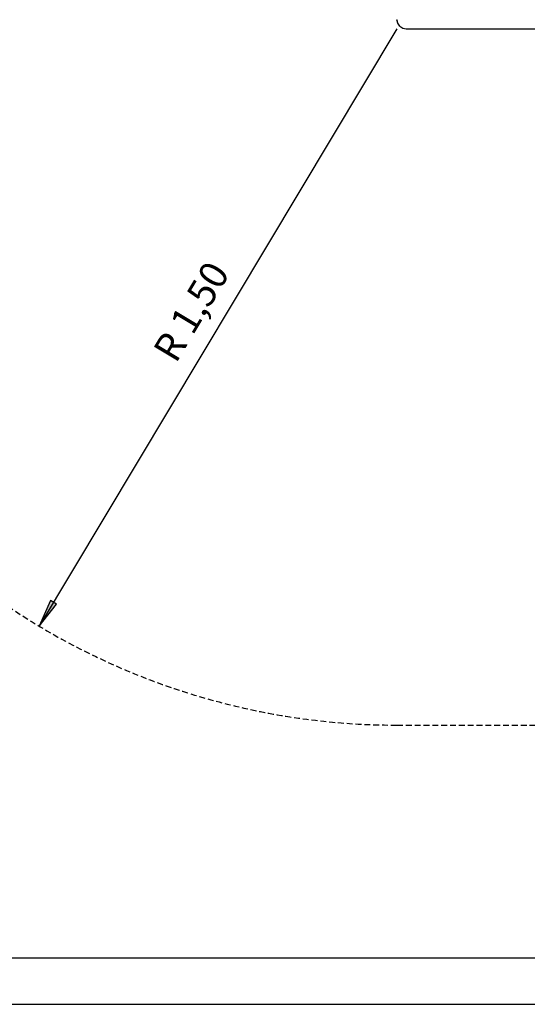
# Model space of a CAD drawing. Extents: x 0 to 5940, y 0 to 4200.
# Drawn here: x 1393 to 2487, y 0 to 2122 of the extents above; entities that cross this region are included whole.
import ezdxf
from ezdxf.enums import TextEntityAlignment as Align

# ---------------------------------------------------------------- set-up
doc = ezdxf.new("R2010")
doc.units = 0
doc.linetypes.add('DASHED', pattern=[19.05, 12.7, -6.35])
doc.layers.add('1', color=7, linetype='Continuous')
doc.layers.add('STAB', color=7, linetype='Continuous')
doc.styles.add('ARIAL', font='arial.ttf')

# ---------------------------------------------------------------- blocks, each defined once
blk = doc.blocks.new('LONGARROW')
at = {"linetype": 'Continuous'}
blk.add_hatch(color=0, dxfattribs=at).paths.add_polyline_path([(0, 0), (50.8, -6.35), (50.8, 6.35)])
at = {"color": 0, "linetype": 'Continuous'}
blk.add_lwpolyline([(0, 0), (50.8, -6.35), (50.8, 6.35)], close=True, dxfattribs=at)

msp = doc.modelspace()

# ---------------------------------------------------------------- linework, layer by layer
at = {"color": 7, "linetype": 'Continuous'}
msp.add_line((0, 0), (5940, 0), dxfattribs=at)
msp.add_lwpolyline([(5820, 4100), (100, 4100), (100, 100), (5820, 100)], close=True, dxfattribs=at)
at = {"layer": '1', "color": 7, "linetype": 'Continuous'}
msp.add_line((2205.9, 2101.6), (1435.2, 814.8), dxfattribs=at)
at = {"layer": '1', "color": 5, "linetype": 'DASHED'}
msp.add_lwpolyline([(5115.3, 2101.6), (5115.3, 2296.6, 0.414214), (3615.3, 3796.6), (2205.9, 3796.6, 0.414214), (705.9, 2296.6), (705.9, 2101.6, 0.414214), (2205.9, 601.6), (3615.3, 601.6, 0.414214)], format="xyb", close=True, dxfattribs=at)
at = {"layer": 'STAB', "color": 5, "linetype": 'Continuous'}
for p, q in [((2207.4, 2114), (2205.9, 2121.6)), ((2205.9, 2121.6), (2206.5, 2121.6)), ((2208, 2114), (2206.5, 2121.6)), ((2211.7, 2107.5), (2207.4, 2114)), ((2207.4, 2114), (2208, 2114)), ((2212.3, 2107.5), (2208, 2114)), ((2211.7, 2107.5), (2218.2, 2103.2)), ((2211.7, 2107.5), (2212.3, 2107.5)), ((2212.3, 2107.5), (2218.8, 2103.2)), ((2218.2, 2103.2), (2225.8, 2101.6)), ((2218.2, 2103.2), (2218.8, 2103.2)), ((2218.8, 2103.2), (2226.5, 2101.6)), ((2225.8, 2101.6), (2226.5, 2101.6)), ((2226.5, 2101.6), (3593.8, 2101.6))]:
    msp.add_line(p, q, dxfattribs=at)

# ---------------------------------------------------------------- block references
at = {"layer": '1', "color": 7, "linetype": 'Continuous', "xscale": 1.181102362204724, "yscale": 1.181102362204724, "rotation": 59.08356822414127}
msp.add_blockref('LONGARROW', (1435.2, 814.8), dxfattribs=at)

# ---------------------------------------------------------------- texts
at = {"layer": '1', "color": 7, "linetype": 'Continuous', "style": 'ARIAL'}
msp.add_text('R 1,50', height=60, rotation=59.0836, dxfattribs=at).set_placement((1762.6, 1492.9), align=Align.MIDDLE_CENTER)

doc.saveas('drawing.dxf')
